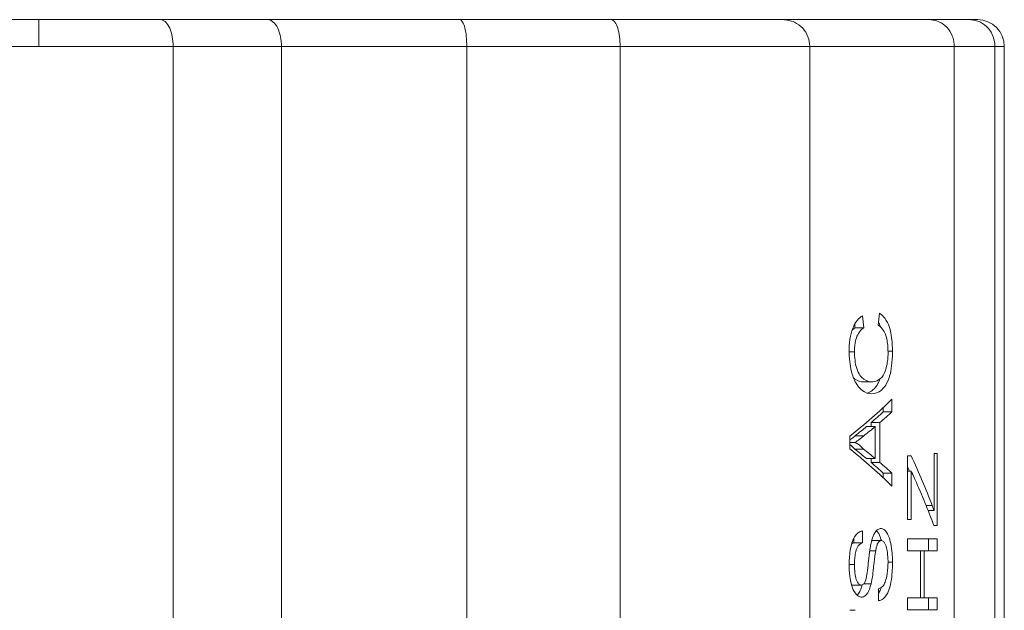
# Model space of a CAD drawing. Extents: x 0 to 11, y 0 to 8.5.
# Drawn here: x 2 to 2, y 5.8 to 5.9 of the extents above; entities that cross this region are included whole.
import ezdxf

# ---------------------------------------------------------------- set-up
doc = ezdxf.new("R2010")
doc.units = 0
doc.header["$MEASUREMENT"] = 0

# ---------------------------------------------------------------- blocks, each defined once
blk = doc.blocks.new('PEB')
at = {"color": 0, "linetype": 'Continuous', "lineweight": 0, "extrusion": (1, 1e-16, 0)}
for p, q in [((4.6482, 13.9167), (4.418, 13.9167)), ((4.6482, 13.8659), (4.6482, 13.9167)), ((4.8784, 13.9167), (4.6482, 13.9167)), ((5.0811, 13.9167), (4.8784, 13.9167)), ((5.4454, 13.9167), (5.0811, 13.9167)), ((5.7321, 13.9167), (5.4454, 13.9167)), ((6.0576, 13.9167), (5.7321, 13.9167)), ((6.3351, 13.9167), (6.0576, 13.9167)), ((6.4112, 13.9167), (6.3351, 13.9167)), ((6.4262, 13.9167), (6.4112, 13.9167)), ((4.3942, 13.8659), (4.6482, 13.8659)), ((4.6482, 13.8659), (4.9022, 13.8659)), ((4.9022, 13.8659), (4.9022, 11.242)), ((5.1077, 13.8659), (4.9022, 13.8659)), ((5.1077, 13.8659), (5.1077, 11.242)), ((5.1077, 13.8659), (5.4586, 13.8659)), ((5.4586, 13.8659), (5.4586, 11.242)), ((5.7492, 13.8659), (5.4586, 13.8659)), ((5.7492, 11.242), (5.7492, 13.8659)), ((5.7492, 13.8659), (6.1084, 13.8659)), ((6.1084, 13.8659), (6.3822, 13.8659)), ((6.1084, 13.8659), (6.1084, 11.2751)), ((6.3822, 13.8659), (6.3822, 11.3386)), ((6.3822, 13.8659), (6.4593, 13.8659)), ((6.4593, 11.2751), (6.4593, 13.8659)), ((6.4593, 13.8659), (6.477, 13.8659)), ((6.477, 11.242), (6.477, 13.8659)), ((6.1942, 13.3328), (6.2107, 13.3328)), ((6.1831, 13.2871), (6.1932, 13.2871)), ((6.2567, 13.2886), (6.2651, 13.2886)), ((6.2092, 13.2302), (6.2257, 13.2302)), ((6.2642, 13.1732), (6.2642, 13.1976)), ((6.2477, 13.1818), (6.2477, 13.1732)), ((6.2477, 13.1732), (6.2642, 13.1732)), ((6.2249, 13.153), (6.2414, 13.153)), ((6.2249, 13.153), (6.2249, 13.1454)), ((6.2414, 13.0772), (6.2414, 13.153)), ((6.2324, 13.1454), (6.216, 13.1454)), ((6.2324, 13.1454), (6.2324, 13.0847)), ((6.1843, 13.127), (6.1843, 13.1032)), ((6.1943, 13.1151), (6.1843, 13.1151)), ((6.2109, 13.128), (6.1945, 13.128)), ((6.2102, 13.1028), (6.1938, 13.1028)), ((6.216, 13.0847), (6.2324, 13.0847)), ((6.2249, 13.0847), (6.2249, 13.0772)), ((6.2249, 13.0772), (6.2414, 13.0772)), ((6.2933, 13.09), (6.2933, 12.9692)), ((6.3007, 13.09), (6.2933, 13.09)), ((6.3439, 13.0946), (6.3439, 12.9864)), ((6.3495, 13.0946), (6.3439, 13.0946)), ((6.3495, 12.9578), (6.3495, 13.0946)), ((6.2933, 13.0608), (6.3007, 13.0608)), ((6.3007, 12.9692), (6.3007, 13.0608)), ((6.2642, 13.057), (6.2477, 13.057)), ((6.2477, 13.057), (6.2477, 13.0484)), ((6.2642, 13.0326), (6.2642, 13.057)), ((6.329, 12.9956), (6.3404, 12.9956)), ((6.3327, 12.9864), (6.3439, 12.9864)), ((6.3331, 12.9864), (6.3331, 12.9854)), ((6.2933, 12.9692), (6.3007, 12.9692)), ((6.2085, 12.9248), (6.2085, 12.9476)), ((6.3436, 12.9578), (6.3495, 12.9578)), ((6.1921, 12.9339), (6.1921, 12.9248)), ((6.2273, 12.9293), (6.2437, 12.9293)), ((6.2933, 12.9327), (6.2933, 12.9099)), ((6.3495, 12.9327), (6.2933, 12.9327)), ((6.3331, 12.9327), (6.3331, 12.9099)), ((6.3495, 12.9099), (6.3495, 12.9327)), ((6.1921, 12.9248), (6.2085, 12.9248)), ((6.2221, 12.9099), (6.2333, 12.9099)), ((6.2933, 12.9099), (6.3184, 12.9099)), ((6.3184, 12.9099), (6.3184, 12.821)), ((6.3184, 12.9099), (6.3249, 12.9099)), ((6.3249, 12.9099), (6.3495, 12.9099)), ((6.3249, 12.821), (6.3249, 12.9099)), ((6.1831, 12.8837), (6.1932, 12.8837)), ((6.2651, 12.8886), (6.2567, 12.8886)), ((6.1895, 12.845), (6.206, 12.845)), ((6.2105, 12.847), (6.2245, 12.847)), ((6.2384, 12.8381), (6.2384, 12.8153)), ((6.2933, 12.821), (6.2933, 12.7982)), ((6.3184, 12.821), (6.2933, 12.821)), ((6.3184, 12.821), (6.3249, 12.821)), ((6.3495, 12.821), (6.3249, 12.821)), ((6.3331, 12.821), (6.3331, 12.7982)), ((6.3495, 12.7982), (6.3495, 12.821)), ((6.1943, 12.7971), (6.1843, 12.7971)), ((6.2933, 12.7982), (6.3495, 12.7982))]:
    blk.add_line(p, q, dxfattribs=at)
at = {"color": 0, "linetype": 'Continuous', "lineweight": 0}
blk.add_arc((6.4262, 13.8659), 0.0508, 0, 90, dxfattribs=at)
for centre, major_axis, ratio, start_param, end_param in [((4.6506, 13.7375), (-0.713, -6.8838), 0.234226, 1.536912, 1.540227), ((4.6323, 12.6416), (0.7071, -7.4822), 0.216121, 1.64287, 1.643754), ((4.6502, 12.534), (-0.6861, 7.5165), 0.216327, 4.799092, 4.802141), ((4.6482, 13.2127), (1.7619, 0.3081), 0.35732, 5.705478, 5.806503), ((4.4092, 13.1873), (1.9864, 0.2811), 0.320435, 5.817978, 5.847071), ((4.4256, 13.1873), (1.9864, 0.2811), 0.320436, 5.817979, 5.847072), ((4.4108, 13.1873), (1.9847, 0.2808), 0.320387, 5.781835, 5.807062), ((4.4272, 13.1873), (1.9847, 0.2808), 0.320387, 5.781835, 5.807062), ((4.6482, 13.0175), (-1.7619, 0.3081), 0.35732, 3.618275, 3.7193), ((4.4104, 13.0428), (1.985, -0.2811), 0.32065, 0.476158, 0.50218), ((4.4268, 13.0429), (1.985, -0.2811), 0.320649, 0.476158, 0.50218), ((4.4092, 13.0429), (1.9864, -0.2811), 0.320436, 0.436114, 0.465206), ((4.4256, 13.0429), (1.9864, -0.2811), 0.320436, 0.436114, 0.465206), ((4.6482, 13.1344), (1.6866, -0.8538), 0.610384, 0.588396, 0.659174), ((4.6318, 13.1344), (-1.6866, 0.8538), 0.610384, 3.778934, 3.785823), ((4.6482, 13.1053), (-1.6864, 0.8546), 0.610553, 3.723923, 3.789078), ((4.6478, 13.1355), (-1.6859, 0.8585), 0.610974, 3.724958, 3.731878)]:
    blk.add_ellipse(centre, major_axis=major_axis, ratio=ratio, start_param=start_param, end_param=end_param, dxfattribs=at)
for points, knots in [([(4.8784, 13.9167), (4.8784, 13.9167), (4.8785, 13.9167), (4.8797, 13.9166), (4.8815, 13.9164), (4.8853, 13.9146), (4.8869, 13.9134), (4.8913, 13.9091), (4.8938, 13.9052), (4.8979, 13.8956), (4.8995, 13.8902), (4.9016, 13.8784), (4.9022, 13.8722), (4.9022, 13.8659)], [-0.16755233, -0.16755233, -0.16755233, -0.16755233, -0.16704094, -0.16704094, -0.1523103, -0.1523103, -0.14076601, -0.14076601, -0.12027712, -0.12027712, -0.1008559, -0.1008559, -0.08194211, -0.08194211, -0.08194211, -0.08194211]), ([(5.1077, 13.8659), (5.1077, 13.8723), (5.107, 13.8786), (5.1046, 13.8906), (5.1027, 13.8961), (5.098, 13.9056), (5.0952, 13.9094), (5.0904, 13.9136), (5.0886, 13.9147), (5.0845, 13.9165), (5.0825, 13.9166), (5.0813, 13.9167), (5.0812, 13.9167), (5.0811, 13.9167)], [0.02396523, 0.02396523, 0.02396523, 0.02396523, 0.0293132, 0.0293132, 0.03475004, 0.03475004, 0.04036998, 0.04036998, 0.04341085, 0.04341085, 0.04735565, 0.04735565, 0.04749642, 0.04749642, 0.04749642, 0.04749642]), ([(5.4586, 13.8659), (5.4586, 13.8723), (5.4583, 13.8786), (5.4571, 13.8906), (5.4562, 13.8961), (5.4538, 13.9056), (5.4524, 13.9094), (5.45, 13.9136), (5.4491, 13.9147), (5.4471, 13.9164), (5.4461, 13.9166), (5.4454, 13.9167), (5.4454, 13.9167), (5.4454, 13.9167)], [-0.0479153, -0.0479153, -0.0479153, -0.0479153, -0.03690676, -0.03690676, -0.02571526, -0.02571526, -0.01414689, -0.01414689, -0.0078874, -0.0078874, 0, 0, 0.00028338, 0.00028338, 0.00028338, 0.00028338]), ([(5.7321, 13.9167), (5.7321, 13.9167), (5.7322, 13.9167), (5.7334, 13.9166), (5.7347, 13.9162), (5.7371, 13.9146), (5.7383, 13.9134), (5.7414, 13.9091), (5.7432, 13.9052), (5.7462, 13.8956), (5.7473, 13.8902), (5.7488, 13.8784), (5.7492, 13.8722), (5.7492, 13.8659)], [-0.00032969, -0.00032969, -0.00032969, -0.00032969, 0, 0, 0.01154295, 0.01154295, 0.02297238, 0.02297238, 0.04325745, 0.04325745, 0.06248547, 0.06248547, 0.0812111, 0.0812111, 0.0812111, 0.0812111]), ([(6.0576, 13.9167), (6.0577, 13.9167), (6.0578, 13.9167), (6.0616, 13.9166), (6.0653, 13.9162), (6.0724, 13.9146), (6.0759, 13.9134), (6.0851, 13.9091), (6.0905, 13.9052), (6.0993, 13.8956), (6.1027, 13.8902), (6.1073, 13.8784), (6.1084, 13.8722), (6.1084, 13.8659)], [-0.11145031, -0.11145031, -0.11145031, -0.11145031, -0.11122496, -0.11122496, -0.10345602, -0.10345602, -0.09572647, -0.09572647, -0.08200799, -0.08200799, -0.06900437, -0.06900437, -0.0563405, -0.0563405, -0.0563405, -0.0563405]), ([(6.3822, 13.8659), (6.3822, 13.8692), (6.3819, 13.8726), (6.3806, 13.8794), (6.3796, 13.8829), (6.3758, 13.8922), (6.3723, 13.8976), (6.3637, 13.9068), (6.3586, 13.9104), (6.3452, 13.9163), (6.3385, 13.9166), (6.3354, 13.9167), (6.3352, 13.9167), (6.3351, 13.9167)], [-0.0330402, -0.0330402, -0.0330402, -0.0330402, -0.02930311, -0.02930311, -0.02531298, -0.02531298, -0.01795483, -0.01795483, -0.01050042, -0.01050042, 0, 0, 0.00016215, 0.00016215, 0.00016215, 0.00016215]), ([(6.4112, 13.9167), (6.4113, 13.9167), (6.4115, 13.9167), (6.4137, 13.9166), (6.4173, 13.9165), (6.4252, 13.9146), (6.4285, 13.9134), (6.4373, 13.9091), (6.4423, 13.9052), (6.4506, 13.8956), (6.4539, 13.8902), (6.4582, 13.8784), (6.4593, 13.8722), (6.4593, 13.8659)], [-0.00022795, -0.00022795, -0.00022795, -0.00022795, 0, 0, 0.00706373, 0.00706373, 0.01230249, 0.01230249, 0.02160031, 0.02160031, 0.03041362, 0.03041362, 0.03899665, 0.03899665, 0.03899665, 0.03899665]), ([(6.2651, 13.2886), (6.265, 13.2954), (6.2649, 13.3037), (6.2628, 13.3189), (6.2615, 13.327), (6.2572, 13.3392), (6.2547, 13.3455), (6.2478, 13.3546), (6.2447, 13.3574), (6.2404, 13.3601)], [0.000001, 0.000001, 0.000001, 0.000001, 0.02036223, 0.02036223, 0.03173058, 0.03173058, 0.03721855, 0.03721855, 0.04089571, 0.04089571, 0.04089571, 0.04089571]), ([(6.2081, 13.3556), (6.2052, 13.3537), (6.2012, 13.3505), (6.1958, 13.3436), (6.1926, 13.3385), (6.1878, 13.3258), (6.1858, 13.3188), (6.1833, 13.3013), (6.1832, 13.2943), (6.1831, 13.2881)], [0, 0, 0, 0, 0.01972225, 0.01972225, 0.03347221, 0.03347221, 0.04390199, 0.04390199, 0.05559137, 0.05559137, 0.05559137, 0.05559137]), ([(6.2386, 13.3438), (6.2402, 13.3407), (6.2413, 13.3378), (6.2422, 13.3351), (6.2424, 13.3347), (6.2425, 13.3343)], [-0.035043534, -0.035043534, -0.035043534, -0.035043534, -0.031879774, -0.031879774, -0.03133785, -0.03133785, -0.03133785, -0.03133785]), ([(6.1932, 13.2871), (6.1933, 13.2914), (6.1933, 13.2973), (6.1952, 13.3081), (6.1962, 13.3125), (6.1996, 13.3207), (6.2015, 13.3237), (6.206, 13.3295), (6.2085, 13.3313), (6.2107, 13.3328)], [0.000001, 0.000001, 0.000001, 0.000001, 0.01294068, 0.01294068, 0.01995333, 0.01995333, 0.02683073, 0.02683073, 0.03984178, 0.03984178, 0.03984178, 0.03984178]), ([(6.2379, 13.3373), (6.2417, 13.3353), (6.244, 13.3331), (6.2485, 13.3276), (6.2504, 13.3237), (6.2539, 13.3145), (6.2549, 13.3085), (6.2566, 13.2975), (6.2567, 13.2917), (6.2567, 13.2864)], [0, 0, 0, 0, 0.0268493, 0.0268493, 0.0692331, 0.0692331, 0.1485396, 0.1485396, 0.3746735, 0.3746735, 0.3746735, 0.3746735]), ([(6.1831, 13.2881), (6.1832, 13.2833), (6.1832, 13.2766), (6.1848, 13.2631), (6.1858, 13.2567), (6.1892, 13.2432), (6.1918, 13.2351), (6.1986, 13.2232), (6.2022, 13.2182), (6.2135, 13.2091), (6.2196, 13.2075), (6.2257, 13.2074)], [0.000001, 0.000001, 0.000001, 0.000001, 0.01435766, 0.01435766, 0.02239182, 0.02239182, 0.02916955, 0.02916955, 0.03313616, 0.03313616, 0.03806705, 0.03806705, 0.03806705, 0.03806705]), ([(6.2257, 13.2302), (6.2226, 13.2303), (6.2173, 13.2306), (6.2092, 13.2363), (6.2062, 13.2385), (6.2014, 13.2459), (6.1992, 13.2503), (6.1957, 13.2607), (6.1948, 13.2659), (6.1933, 13.2775), (6.1933, 13.2826), (6.1932, 13.2871)], [0.000001, 0.000001, 0.000001, 0.000001, 0.0205138, 0.0205138, 0.02513436, 0.02513436, 0.02821855, 0.02821855, 0.03123392, 0.03123392, 0.03579305, 0.03579305, 0.03579305, 0.03579305]), ([(6.2257, 13.2074), (6.2319, 13.2076), (6.2381, 13.2093), (6.2494, 13.219), (6.2522, 13.2235), (6.2583, 13.2347), (6.2605, 13.2433), (6.2624, 13.2518), (6.2635, 13.2583), (6.265, 13.2757), (6.265, 13.2829), (6.2651, 13.2886)], [0.000001, 0.000001, 0.000001, 0.000001, 0.0412269, 0.0412269, 0.0739277, 0.0739277, 0.1488329, 0.1488329, 0.3140386, 0.3140386, 0.4959094, 0.4959094, 0.4959094, 0.4959094]), ([(6.2567, 13.2864), (6.2567, 13.281), (6.2566, 13.2751), (6.2547, 13.2626), (6.2536, 13.2576), (6.2513, 13.2495), (6.2494, 13.2453), (6.2459, 13.2399), (6.2443, 13.2376), (6.2339, 13.23), (6.2283, 13.2303), (6.2257, 13.2302)], [0, 0, 0, 0, 0.01612272, 0.01612272, 0.02508755, 0.02508755, 0.03579248, 0.03579248, 0.04321132, 0.04321132, 0.05802733, 0.05802733, 0.05802733, 0.05802733]), ([(6.1914, 13.2375), (6.1925, 13.2365), (6.1935, 13.2357), (6.2009, 13.2307), (6.206, 13.2303), (6.2092, 13.2302)], [-0.02370916, -0.02370916, -0.02370916, -0.02370916, -0.02131569, -0.02131569, 0, 0, 0, 0]), ([(6.2416, 13.2356), (6.2405, 13.2329), (6.2393, 13.2299), (6.2355, 13.223), (6.2326, 13.2187), (6.2245, 13.2118), (6.221, 13.2098), (6.2173, 13.2087)], [-0.09639693, -0.09639693, -0.09639693, -0.09639693, -0.07398691, -0.07398691, -0.04271913, -0.04271913, -0.01813723, -0.01813723, -0.01813723, -0.01813723]), ([(6.1843, 13.12), (6.1849, 13.1205), (6.1856, 13.121), (6.1868, 13.1219), (6.1876, 13.1225), (6.1903, 13.1246), (6.1925, 13.1264), (6.1945, 13.128)], [0.01367203, 0.01367203, 0.01367203, 0.01367203, 0.01784038, 0.01784038, 0.02107129, 0.02107129, 0.02945923, 0.02945923, 0.02945923, 0.02945923]), ([(6.2109, 13.128), (6.2089, 13.1264), (6.2067, 13.1246), (6.204, 13.1225), (6.2032, 13.1219), (6.1998, 13.1193), (6.197, 13.1171), (6.1943, 13.1151)], [-0.02945456, -0.02945456, -0.02945456, -0.02945456, -0.02106837, -0.02106837, -0.01783839, -0.01783839, 0, 0, 0, 0]), ([(6.1943, 13.1151), (6.1966, 13.1139), (6.1992, 13.1126), (6.2045, 13.1085), (6.2066, 13.1066), (6.2102, 13.1028)], [-0.06869245, -0.06869245, -0.06869245, -0.06869245, -0.02574473, -0.02574473, 0, 0, 0, 0]), ([(6.1938, 13.1028), (6.1902, 13.1066), (6.1881, 13.1085), (6.1855, 13.1105), (6.1848, 13.111), (6.1843, 13.1114)], [0, 0, 0, 0, 0.02573325, 0.02573325, 0.03399786, 0.03399786, 0.03399786, 0.03399786]), ([(6.3007, 13.0608), (6.3012, 13.0596), (6.3018, 13.0585), (6.3023, 13.0573), (6.3026, 13.0566), (6.303, 13.0559), (6.3033, 13.0552), (6.3036, 13.0546), (6.3038, 13.054), (6.3041, 13.0534), (6.3046, 13.0522), (6.3051, 13.0511), (6.3057, 13.0499), (6.3058, 13.0497), (6.3059, 13.0494), (6.306, 13.0492), (6.3067, 13.0477), (6.3074, 13.0462), (6.308, 13.0447)], [0, 0, 0, 0, 0.0000595039, 0.0000595039, 0.0000595039, 0.0000941908, 0.0000941908, 0.0000941908, 0.0001238573, 0.0001238573, 0.0001238573, 0.0001806196, 0.0001806196, 0.0001806196, 0.0001927775, 0.0001927775, 0.0001927775, 0.0002670493, 0.0002670493, 0.0002670493, 0.0002670493]), ([(6.2085, 12.9476), (6.2069, 12.9473), (6.2046, 12.9471), (6.1996, 12.944), (6.1975, 12.9419), (6.1925, 12.9354), (6.1906, 12.9312), (6.1883, 12.9248), (6.1866, 12.9196), (6.1834, 12.8998), (6.1832, 12.8904), (6.1831, 12.8828)], [0, 0, 0, 0, 0.01039464, 0.01039464, 0.01840655, 0.01840655, 0.03091489, 0.03091489, 0.03858738, 0.03858738, 0.04830973, 0.04830973, 0.04830973, 0.04830973]), ([(6.2432, 12.9521), (6.2417, 12.952), (6.2397, 12.9519), (6.2359, 12.9493), (6.2339, 12.9476), (6.2307, 12.9424), (6.2291, 12.9394), (6.2258, 12.9296), (6.2245, 12.9239), (6.2242, 12.9227)], [0.000001, 0.000001, 0.000001, 0.000001, 0.01047297, 0.01047297, 0.01639282, 0.01639282, 0.01967995, 0.01967995, 0.02309175, 0.02309175, 0.02309175, 0.02309175]), ([(6.2349, 12.9482), (6.2367, 12.9463), (6.2381, 12.9441), (6.2413, 12.9385), (6.2427, 12.9342), (6.2435, 12.9316), (6.2438, 12.9307), (6.2442, 12.9293)], [-0.0732238, -0.0732238, -0.0732238, -0.0732238, -0.06398935, -0.06398935, -0.04002247, -0.04002247, -0.03444528, -0.03444528, -0.03444528, -0.03444528]), ([(6.2651, 12.8886), (6.265, 12.8951), (6.2649, 12.9065), (6.2616, 12.9258), (6.2604, 12.9301), (6.2593, 12.9338), (6.2579, 12.9381), (6.2545, 12.9441), (6.2526, 12.9472), (6.2469, 12.9519), (6.2447, 12.952), (6.2432, 12.9521)], [0, 0, 0, 0, 0.01943217, 0.01943217, 0.02948463, 0.02948463, 0.04045856, 0.04045856, 0.0458859, 0.0458859, 0.05138073, 0.05138073, 0.05138073, 0.05138073]), ([(6.2333, 12.9099), (6.2337, 12.9124), (6.2341, 12.9147), (6.2354, 12.9196), (6.2362, 12.9219), (6.2383, 12.9262), (6.2395, 12.9274), (6.2417, 12.9292), (6.2428, 12.9292), (6.2437, 12.9293)], [0.000001, 0.000001, 0.000001, 0.000001, 0.00792314, 0.00792314, 0.01563398, 0.01563398, 0.02564477, 0.02564477, 0.04325088, 0.04325088, 0.04325088, 0.04325088]), ([(6.2437, 12.9293), (6.2447, 12.9292), (6.2458, 12.9291), (6.2487, 12.9268), (6.2497, 12.9252), (6.2512, 12.9228), (6.2526, 12.9203), (6.2546, 12.9126), (6.2554, 12.9087), (6.2567, 12.8965), (6.2567, 12.8919), (6.2567, 12.8877)], [0.000001, 0.000001, 0.000001, 0.000001, 0.00727274, 0.00727274, 0.01400537, 0.01400537, 0.01999772, 0.01999772, 0.02344087, 0.02344087, 0.02720243, 0.02720243, 0.02720243, 0.02720243]), ([(6.1921, 12.9248), (6.1907, 12.9244), (6.1895, 12.9241), (6.1879, 12.923), (6.1878, 12.9229), (6.1878, 12.9229)], [-0.05940887, -0.05940887, -0.05940887, -0.05940887, -0.03935988, -0.03935988, -0.0391161, -0.0391161, -0.0391161, -0.0391161]), ([(6.1932, 12.8837), (6.1933, 12.8877), (6.1933, 12.8946), (6.1946, 12.9037), (6.1953, 12.9076), (6.198, 12.9158), (6.1996, 12.9181), (6.2006, 12.9195), (6.2021, 12.9215), (6.2059, 12.9241), (6.2072, 12.9244), (6.2085, 12.9248)], [0.000001, 0.000001, 0.000001, 0.000001, 0.01201525, 0.01201525, 0.0161844, 0.0161844, 0.02081746, 0.02081746, 0.02253421, 0.02253421, 0.02385117, 0.02385117, 0.02385117, 0.02385117]), ([(6.2242, 12.9227), (6.2231, 12.9166), (6.2221, 12.9114), (6.2186, 12.8805), (6.2181, 12.8753), (6.2154, 12.8573), (6.2152, 12.8564), (6.2133, 12.8515)], [0.000001, 0.000001, 0.000001, 0.000001, 0.01978173, 0.01978173, 0.02465367, 0.02465367, 0.03244358, 0.03244358, 0.03244358, 0.03244358]), ([(6.2245, 12.847), (6.2273, 12.8594), (6.2273, 12.861), (6.2295, 12.8803), (6.2299, 12.8844), (6.232, 12.9021), (6.2328, 12.9073), (6.2333, 12.9099)], [0.000001, 0.000001, 0.000001, 0.000001, 0.0417105, 0.0417105, 0.0468613, 0.0468613, 0.05101887, 0.05101887, 0.05101887, 0.05101887]), ([(6.1831, 12.8828), (6.1832, 12.8768), (6.1833, 12.8698), (6.1859, 12.8498), (6.1881, 12.8433), (6.1896, 12.839), (6.1915, 12.8339), (6.1967, 12.827), (6.1987, 12.8252), (6.2031, 12.8225), (6.2049, 12.8223), (6.2067, 12.8222)], [0.000001, 0.000001, 0.000001, 0.000001, 0.0180679, 0.0180679, 0.0412389, 0.0412389, 0.0739242, 0.0739242, 0.0905591, 0.0905591, 0.1113129, 0.1113129, 0.1113129, 0.1113129]), ([(6.206, 12.845), (6.2049, 12.845), (6.204, 12.845), (6.202, 12.8465), (6.2005, 12.8477), (6.1982, 12.8515), (6.1968, 12.8542), (6.1955, 12.8588), (6.1946, 12.8622), (6.1939, 12.8684), (6.1936, 12.8714), (6.1932, 12.8789), (6.1932, 12.8809), (6.1932, 12.8837)], [0.000001001, 0.000001001, 0.000001001, 0.000001001, 0.006561767, 0.006561767, 0.007613462, 0.007613462, 0.008117012, 0.008117012, 0.008204786, 0.008204786, 0.008212183, 0.008212183, 0.008217353, 0.008217353, 0.008217353, 0.008217353]), ([(6.2384, 12.8153), (6.2396, 12.8155), (6.242, 12.8154), (6.2486, 12.8195), (6.2508, 12.8221), (6.2553, 12.828), (6.2573, 12.8327), (6.2605, 12.8418), (6.262, 12.8478), (6.265, 12.869), (6.265, 12.8796), (6.2651, 12.8886)], [0, 0, 0, 0, 0.00822199, 0.00822199, 0.01582767, 0.01582767, 0.03673079, 0.03673079, 0.05914803, 0.05914803, 0.09614402, 0.09614402, 0.09614402, 0.09614402]), ([(6.2567, 12.8877), (6.2567, 12.8819), (6.2565, 12.8749), (6.2542, 12.86), (6.253, 12.8558), (6.251, 12.8496), (6.2496, 12.8466), (6.2456, 12.8415), (6.2426, 12.8394), (6.2384, 12.8381)], [0.000001, 0.000001, 0.000001, 0.000001, 0.0174306, 0.0174306, 0.03076918, 0.03076918, 0.04995461, 0.04995461, 0.07475392, 0.07475392, 0.07475392, 0.07475392]), ([(6.2076, 12.8452), (6.2068, 12.8424), (6.2061, 12.8397), (6.2039, 12.8339), (6.2025, 12.8311), (6.2001, 12.8276), (6.1992, 12.8265), (6.1983, 12.8257)], [-0.0206628, -0.0206628, -0.0206628, -0.0206628, -0.01689576, -0.01689576, -0.01278953, -0.01278953, -0.01039101, -0.01039101, -0.01039101, -0.01039101]), ([(6.2133, 12.8515), (6.2124, 12.8496), (6.2115, 12.8479), (6.2084, 12.8452), (6.2071, 12.8451), (6.206, 12.845)], [0, 0, 0, 0, 0.00831274, 0.00831274, 0.01692036, 0.01692036, 0.01692036, 0.01692036]), ([(6.2067, 12.8222), (6.208, 12.8223), (6.2098, 12.8223), (6.2138, 12.8247), (6.2156, 12.8262), (6.2189, 12.831), (6.2203, 12.8338), (6.2227, 12.8403), (6.2235, 12.8434), (6.2245, 12.847)], [0.000001, 0.000001, 0.000001, 0.000001, 0.007942, 0.007942, 0.01270559, 0.01270559, 0.01678109, 0.01678109, 0.0212769, 0.0212769, 0.0212769, 0.0212769]), ([(6.2435, 12.8403), (6.2431, 12.8392), (6.2428, 12.8381), (6.2414, 12.8342), (6.2402, 12.831), (6.2384, 12.8279)], [-0.04007868, -0.04007868, -0.04007868, -0.04007868, -0.03552482, -0.03552482, -0.02196819, -0.02196819, -0.02196819, -0.02196819])]:
    blk.add_open_spline(points, degree=3, knots=knots, dxfattribs=at)
for points in [[(6.1942, 13.3328), (6.1926, 13.3316), (6.1908, 13.3304), (6.1888, 13.3282)], [(6.2273, 12.9293), (6.2268, 12.9293), (6.2263, 12.9292), (6.2258, 12.9291)], [(6.1875, 12.8453), (6.1883, 12.845), (6.1889, 12.845), (6.1895, 12.845)]]:
    blk.add_open_spline(points, degree=3, dxfattribs=at)

msp = doc.modelspace()

# ---------------------------------------------------------------- block references
at = {"xscale": 0.0382963493260364, "yscale": 0.0382963493260364, "zscale": 0.0382963493260364}
msp.add_blockref('PEB', (1.79939, 5.336186), dxfattribs=at)

doc.saveas('drawing.dxf')
